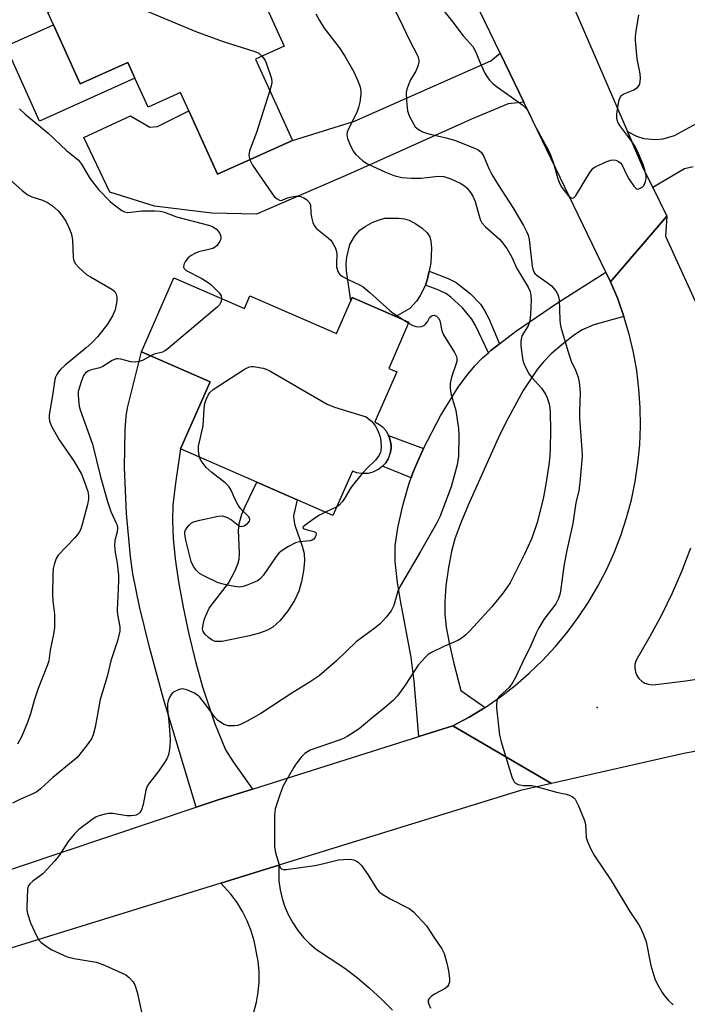
# Model space of a CAD drawing. Units: inches. Extents: x 1279759 to 1285759, y 473453 to 477454.
# Drawn here: x 1282190 to 1282367, y 476506 to 476768 of the extents above; entities that cross this region are included whole.
import ezdxf

# ---------------------------------------------------------------- set-up
doc = ezdxf.new("R2010")
doc.units = ezdxf.units.IN
doc.header["$MEASUREMENT"] = 0
for name, color, linetype in [('BLDG-Footprint', 5, 'Continuous'), ('CULTRL-Pad', 6, 'Continuous'), ('ELEV-Spot Elevation', 7, 'Continuous'), ('TRANS-Driveway', 251, 'Continuous'), ('TRANS-Non Street Sidewalk', 7, 'Continuous'), ('TRANS-Road', 130, 'Continuous'), ('Undefined', 1, 'Continuous')]:
    doc.layers.add(name, color=color, linetype=linetype)

msp = doc.modelspace()

# ---------------------------------------------------------------- linework, layer by layer
at = {"layer": 'BLDG-Footprint'}
for points, elevation in [([(1282252.16, 476757.39), (1282261.91, 476735.78), (1282242, 476726.8), (1282234.41, 476743.63), (1282232.2, 476748.52), (1282223.6, 476744.64), (1282220.14, 476752.31), (1282218.24, 476756.52), (1282205.61, 476750.82), (1282198.54, 476766.49), (1282197.06, 476769.77), (1282215.3, 476777.99), (1282211.22, 476787.02), (1282241.69, 476800.77), (1282249.68, 476783.06), (1282251.98, 476777.97), (1282259.72, 476760.8)], 313.95), ([(1282230.45, 476699.34), (1282249.18, 476691.15), (1282250.65, 476694.52), (1282273.59, 476684.5), (1282277.4, 476693.22), (1282277.79, 476694.1), (1282289.33, 476689.05), (1282292.83, 476687.52), (1282287.46, 476675.24), (1282289.59, 476674.31), (1282283.8, 476661.06), (1282284.88, 476660.47), (1282285.84, 476659.71), (1282286.66, 476658.79), (1282287.42, 476657.45), (1282287.54, 476657.17), (1282287.89, 476656), (1282288.01, 476655.4), (1282288.07, 476654.79), (1282288.07, 476654.18), (1282288.01, 476653.56), (1282287.9, 476652.97), (1282287.53, 476651.79), (1282287.28, 476651.24), (1282286.66, 476650.18), (1282285.84, 476649.26), (1282284.88, 476648.5), (1282283.22, 476647.68), (1282282.03, 476647.39), (1282280.19, 476647.33), (1282278.98, 476647.56), (1282277.83, 476647.99), (1282272.68, 476636.2), (1282263.15, 476640.36), (1282252.47, 476645.03), (1282232.26, 476653.87), (1282240.05, 476671.68), (1282221.84, 476679.65)], 315.45)]:
    msp.add_lwpolyline(points, close=True, dxfattribs=dict(at, elevation=elevation))
at = {"layer": 'CULTRL-Pad'}
for points in [[(1282198.54, 476766.49), (1282205.61, 476750.82), (1282218.24, 476756.52), (1282220.14, 476752.31), (1282194.84, 476740.9), (1282185.87, 476760.78)], [(1282295.85, 476694.6), (1282294.83, 476693.12), (1282293.03, 476691.13), (1282289.32, 476689.05), (1282277.79, 476694.1), (1282277.4, 476693.22), (1282276.29, 476701.13), (1282276.21, 476703.08), (1282276.36, 476704.8), (1282277.16, 476708.11), (1282278.4, 476710.26), (1282279.81, 476711.94), (1282281.22, 476712.97), (1282283.04, 476713.96), (1282284.94, 476714.74), (1282286.44, 476715.11), (1282290.07, 476715.15), (1282291.69, 476714.93), (1282292.93, 476714.57), (1282294.69, 476713.63), (1282296.36, 476712.45), (1282297.67, 476711.22), (1282298.35, 476710.19), (1282298.67, 476709), (1282298.83, 476707.3), (1282298.6, 476703.3), (1282298.17, 476701.04), (1282297.71, 476699.04), (1282297.24, 476697.36)], [(1282250.56, 476604.28), (1282243.26, 476602.72), (1282241.4, 476602.75), (1282240.62, 476603.09), (1282239.65, 476603.78), (1282238.79, 476604.61), (1282238.24, 476605.4), (1282238.08, 476606.13), (1282238.2, 476607.26), (1282238.61, 476608.72), (1282239.86, 476611.59), (1282244.94, 476618.23), (1282246.74, 476621.6), (1282247.4, 476623.24), (1282247.77, 476624.57), (1282247.88, 476626.19), (1282247.6, 476632.31), (1282247.83, 476634.3), (1282248.51, 476636.53), (1282249.41, 476638.63), (1282252.47, 476645.04), (1282263.15, 476640.36), (1282262.22, 476636.15), (1282262.28, 476635.02), (1282262.59, 476633.63), (1282264.53, 476628.05), (1282265.02, 476626.11), (1282265.1, 476624.1), (1282264.85, 476621.52), (1282264.32, 476618.68), (1282263.6, 476616.08), (1282262.48, 476613.64), (1282260.7, 476610.87), (1282258.64, 476608.35), (1282256.72, 476606.59), (1282255.3, 476605.79), (1282253.17, 476604.99)]]:
    msp.add_lwpolyline(points, close=True, dxfattribs=at)
at = {"layer": 'ELEV-Spot Elevation'}
msp.add_point((1282342.75, 476585.24, 309.28), dxfattribs=at)
at = {"layer": 'TRANS-Driveway'}
for points in [[(1282323.31, 476745.97), (1282319.14, 476745.47), (1282309.41, 476741.44), (1282277.31, 476727.02), (1282252.36, 476716.19), (1282240.55, 476716.44), (1282225.3, 476718.32), (1282213.51, 476722.09), (1282206.53, 476736.53), (1282218.93, 476742.36), (1282224.1, 476739.28), (1282226.11, 476739.5), (1282234.41, 476743.63), (1282242, 476726.8), (1282261.91, 476735.78), (1282278.4, 476740.91), (1282314.57, 476756.9), (1282317.06, 476758.93)], [(1282346.35, 476698.26), (1282348.24, 476693.7), (1282349.89, 476689.06), (1282341.89, 476686.82), (1282338.62, 476685.45), (1282336.37, 476683.92), (1282333.46, 476681.62), (1282330.61, 476679.11), (1282328.53, 476677.01), (1282326.83, 476674.93), (1282323.14, 476669.36), (1282319.15, 476662.08), (1282316.98, 476657.69), (1282308.56, 476638.94), (1282306.62, 476634.27), (1282305.05, 476630.01), (1282304.11, 476626.68), (1282303.3, 476622.35), (1282302.65, 476617.52), (1282302.31, 476613.25), (1282302.31, 476610.03), (1282302.69, 476606.57), (1282303.47, 476602.36), (1282304.66, 476597.24), (1282306.62, 476589.73), (1282313.06, 476585.25), (1282308.85, 476582.67), (1282304.51, 476580.33), (1282295.48, 476577.48), (1282294.18, 476592.2), (1282293.45, 476598.61), (1282290.67, 476613.06), (1282289.77, 476618.45), (1282289.18, 476623.96), (1282289.18, 476628.17), (1282289.86, 476632.93), (1282291.18, 476638.81), (1282292.93, 476644.82), (1282293.41, 476646.16), (1282293.89, 476647.5), (1282294.82, 476649.8), (1282296.65, 476653.95), (1282301.22, 476662.67), (1282305.93, 476670.25), (1282308.16, 476673.33), (1282310.33, 476675.96), (1282312.34, 476678.03), (1282313.94, 476679.43), (1282314.57, 476679.98), (1282316.83, 476681.76), (1282321.1, 476685.04), (1282332.27, 476692.64), (1282345.11, 476700.83)], [(1282251.35, 476563.55), (1282242.23, 476560.67), (1282236.38, 476558.71), (1282227.72, 476587.56), (1282224.05, 476600.91), (1282221.34, 476612), (1282219.59, 476620.73), (1282218.95, 476625.29), (1282217.91, 476636.74), (1282217.4, 476648.92), (1282217.53, 476658.93), (1282217.83, 476662.54), (1282218.19, 476664.77), (1282221.84, 476679.65), (1282240.05, 476671.68), (1282232.26, 476653.87), (1282230.86, 476644.74), (1282230.19, 476638.98), (1282230.06, 476634.86), (1282230.27, 476630.06), (1282230.8, 476624.68), (1282231.67, 476618.59), (1282232.89, 476611.86), (1282234.4, 476604.71), (1282236.17, 476597.44), (1282238.03, 476590.66), (1282241.22, 476581.18), (1282244.19, 476574), (1282246.17, 476570.78)]]:
    msp.add_lwpolyline(points, close=True, dxfattribs=at)
msp.add_polyline3d([(1282251.7, 476504.33, 0), (1282252.38, 476506.98, 0), (1282252.83, 476509.67, 0), (1282253.06, 476512.39, 0), (1282253.06, 476515.13, 0), (1282252.83, 476517.85, 0), (1282251.79, 476523.27, 0), (1282250.98, 476525.94, 0), (1282249.95, 476528.54, 0), (1282248.7, 476531.04, 0), (1282247.25, 476533.42, 0), (1282245.61, 476535.67, 0), (1282242.92, 476538.61, 0), (1282258.29, 476543.36, 0), (1282258.31, 476539.2, 0), (1282258.64, 476536.84, 0), (1282259.18, 476534.52, 0), (1282259.92, 476532.26, 0), (1282260.87, 476530.08, 0), (1282262.01, 476528, 0), (1282263.34, 476526.02, 0), (1282264.84, 476524.17, 0), (1282266.51, 476522.47, 0), (1282268.32, 476520.93, 0), (1282275.8, 476515.98, 0), (1282279.15, 476513.44, 0), (1282282.39, 476510.73, 0), (1282285.48, 476507.87, 0), (1282288.43, 476504.87, 0)], dxfattribs=at)
at = {"layer": 'TRANS-Non Street Sidewalk'}
for points in [[(1282316.83, 476681.76), (1282314.57, 476679.98), (1282313.94, 476679.43), (1282310.5, 476686.68), (1282309.52, 476688.37), (1282307.05, 476691.33), (1282303.98, 476694.19), (1282302.77, 476695.05), (1282300.75, 476696.03), (1282297.24, 476697.36), (1282297.71, 476699.04), (1282298.17, 476701.04), (1282303.27, 476699.12), (1282305.4, 476698.06), (1282309.09, 476695.12), (1282311.85, 476692.28), (1282312.92, 476690.63), (1282314.04, 476688.47)], [(1282296.65, 476653.95), (1282294.82, 476649.8), (1282293.89, 476647.5), (1282293.41, 476646.16), (1282285.84, 476649.26), (1282286.66, 476650.18), (1282287.28, 476651.24), (1282287.54, 476651.79), (1282287.9, 476652.97), (1282288.01, 476653.56), (1282288.07, 476654.18), (1282288.07, 476654.79), (1282288.01, 476655.4), (1282287.89, 476656), (1282287.54, 476657.18), (1282287.42, 476657.45)]]:
    msp.add_lwpolyline(points, close=True, dxfattribs=at)
at = {"layer": 'TRANS-Road'}
for points in [[(1282329.13, 476788.36), (1282350.83, 476738.12), (1282355.17, 476728.08), (1282357.54, 476723.28), (1282361.29, 476715.68), (1282346.35, 476698.26), (1282345.11, 476700.83), (1282323.31, 476745.97), (1282317.06, 476758.93), (1282304.74, 476784.44)], [(1282368.25, 476728.75), (1282365.98, 476728.23), (1282357.54, 476723.28), (1282355.17, 476728.08), (1282350.83, 476738.12), (1282353.17, 476736.94), (1282355.15, 476736.34), (1282358.23, 476736.03), (1282360.29, 476736.22), (1282363.26, 476737.1), (1282369.12, 476740.25)]]:
    msp.add_lwpolyline(points, dxfattribs=at)
msp.add_lwpolyline([(1282330.69, 476565.07), (1282322.46, 476563.22), (1282258.29, 476543.36), (1282242.92, 476538.61), (1282152.8, 476510.66), (1282148.14, 476507.31), (1282151.35, 476530.28), (1282154.42, 476531.31), (1282165.95, 476535.16), (1282236.38, 476558.71), (1282242.23, 476560.67), (1282251.35, 476563.55), (1282295.48, 476577.48), (1282304.51, 476580.33)], close=True, dxfattribs=at)
for points in [[(1282372.94, 476574.31, 0), (1282365.81, 476572.97, 0), (1282330.69, 476565.07, 0), (1282304.51, 476580.33, 0), (1282308.85, 476582.67, 0), (1282313.06, 476585.25, 0), (1282317.12, 476588.05, 0), (1282321.02, 476591.06, 0), (1282324.75, 476594.29, 0), (1282328.3, 476597.72, 0), (1282331.66, 476601.33, 0), (1282334.82, 476605.11, 0), (1282337.76, 476609.07, 0), (1282340.49, 476613.18, 0), (1282342.99, 476617.43, 0), (1282345.26, 476621.81, 0), (1282347.28, 476626.31, 0), (1282349.05, 476630.91, 0), (1282350.57, 476635.6, 0), (1282351.84, 476640.37, 0), (1282352.84, 476645.2, 0), (1282353.58, 476650.08, 0), (1282354.06, 476654.99, 0), (1282354.26, 476659.92, 0), (1282354.2, 476664.85, 0), (1282353.87, 476669.77, 0), (1282353.26, 476674.66, 0), (1282352.4, 476679.52, 0), (1282351.27, 476684.32, 0), (1282349.89, 476689.06, 0), (1282348.24, 476693.7, 0), (1282346.35, 476698.26, 0), (1282361.29, 476715.68, 0), (1282360.93, 476710.4, 0), (1282383.02, 476661.84, 0)], [(1282367.55, 476627.51, 0), (1282365.24, 476621.47, 0), (1282362.67, 476615.55, 0), (1282359.85, 476609.73, 0), (1282356.78, 476604.05, 0), (1282353.03, 476597.61, 0), (1282352.79, 476596.64, 0), (1282352.76, 476595.65, 0), (1282352.93, 476594.67, 0), (1282353.3, 476593.75, 0), (1282353.86, 476592.93, 0), (1282354.58, 476592.24, 0), (1282355.42, 476591.71, 0), (1282356.35, 476591.37, 0), (1282357.34, 476591.23, 0), (1282358.33, 476591.29, 0), (1282366.29, 476592.32, 0), (1282374.23, 476593.55, 0)]]:
    msp.add_polyline3d(points, dxfattribs=at)
at = {"layer": 'Undefined'}
for p, q in [((1282291.43, 476688.14, 314), (1282292.74, 476687.3, 314)), ((1282273.7, 476638.54, 316), (1282270.71, 476637.06, 316))]:
    msp.add_line(p, q, dxfattribs=at)
for points, elevation in [([(1282209.07, 476775.18), (1282211.02, 476774.6), (1282214.6, 476773.17), (1282217.9, 476772.28), (1282219.28, 476771.81), (1282236.3, 476764.72), (1282239.62, 476763.44), (1282243.81, 476761.94), (1282251.95, 476759.44), (1282252.98, 476758.96), (1282253.84, 476758.15)], 314), ([(1282288.16, 476772.11), (1282290.46, 476767.67), (1282292.91, 476762.57), (1282295.19, 476758.13), (1282295.48, 476757.06), (1282295.48, 476756.53), (1282295.28, 476755.75), (1282294.62, 476754.22), (1282293.28, 476751.84), (1282292.77, 476750.78), (1282292.27, 476749.4), (1282292.11, 476748.55), (1282292.18, 476746.26), (1282292.45, 476743.68), (1282292.93, 476742.29), (1282294, 476740.15), (1282294.5, 476739.44), (1282294.93, 476739.04), (1282295.64, 476738.53), (1282296.43, 476738.11), (1282298.07, 476737.57), (1282302.74, 476736.47), (1282304.9, 476735.84), (1282310.03, 476733.86), (1282311.23, 476733.25), (1282311.95, 476732.67), (1282312.66, 476731.51), (1282314.02, 476728.32), (1282314.83, 476726.75), (1282316.49, 476724.01), (1282320.37, 476717.97), (1282323.22, 476713.18), (1282324.04, 476711.63), (1282324.43, 476710.59), (1282324.7, 476709.47), (1282325.51, 476702.43), (1282325.66, 476701.62), (1282325.94, 476700.9), (1282326.23, 476700.49), (1282326.86, 476699.92), (1282329.54, 476698.08), (1282330.64, 476697.15), (1282331.77, 476695.88), (1282332.32, 476694.84), (1282332.6, 476694.02), (1282332.7, 476693.44), (1282332.86, 476688.19), (1282332.98, 476687.06), (1282333.16, 476686.19), (1282334.7, 476680.76), (1282335.5, 476678.28), (1282335.91, 476677.2), (1282337.01, 476674.82), (1282337.69, 476672.9), (1282337.92, 476672.06), (1282338.09, 476670.93), (1282338.24, 476668.65), (1282338.07, 476663.83), (1282338.09, 476661.94), (1282338.7, 476653.68), (1282338.76, 476651.97), (1282338.17, 476644.96), (1282337.88, 476642.84), (1282337.12, 476639.55), (1282336.35, 476634.03), (1282334.67, 476626.53), (1282333.89, 476622.73), (1282333.04, 476616.08), (1282332.87, 476615.24), (1282332.54, 476614.17), (1282331.77, 476612.74), (1282328.62, 476608.56), (1282327.18, 476606.16), (1282326.68, 476605.17), (1282325.21, 476601.72), (1282322.87, 476596.96), (1282321.1, 476593.17), (1282320.4, 476591.9), (1282319.39, 476590.5), (1282316.78, 476588.15), (1282316.35, 476587.51), (1282316.11, 476586.83), (1282316.05, 476585.99), (1282316.09, 476585.12), (1282316.9, 476577.83), (1282317.34, 476576.12), (1282320.15, 476566.79), (1282320.46, 476565.99), (1282320.75, 476565.52), (1282321.12, 476565.15), (1282321.83, 476564.8), (1282323.21, 476564.52), (1282325.4, 476564.49), (1282326.24, 476564.36), (1282332.02, 476562.72), (1282334.52, 476562.21), (1282335.34, 476561.93), (1282336.12, 476561.55), (1282336.58, 476561.23), (1282336.96, 476560.84), (1282337.77, 476559.32), (1282339.43, 476555.23), (1282339.67, 476554.09), (1282339.89, 476550.74), (1282340.22, 476549.66), (1282341.11, 476547.56), (1282342.07, 476545.79), (1282346.5, 476539.29), (1282351.45, 476531.06), (1282353.82, 476527.49), (1282354.38, 476526.51), (1282355.18, 476524.66), (1282355.76, 476523.03), (1282356.99, 476516.74), (1282358.1, 476513.14), (1282358.7, 476511.83), (1282360, 476509.58), (1282360.64, 476508.62), (1282361.6, 476507.49), (1282362.92, 476506.3)], 310), ([(1282268.14, 476769.44), (1282269.09, 476767.62), (1282270.3, 476765.62), (1282274.28, 476760.46), (1282275.86, 476758.2), (1282278.17, 476754.01), (1282279.28, 476751.64), (1282279.9, 476750.01), (1282280.09, 476748.87), (1282280.08, 476748), (1282279.79, 476745.98), (1282279.49, 476744.55), (1282278.97, 476743.2), (1282276.74, 476738.72), (1282276.48, 476737.98), (1282276.38, 476737.35), (1282276.53, 476736.34), (1282277.17, 476734.76), (1282278.05, 476732.96), (1282278.72, 476732.05), (1282280.64, 476730.33), (1282281.83, 476729.54), (1282286.61, 476727.32), (1282288.83, 476726.47), (1282290.92, 476725.91), (1282293.51, 476725.75), (1282296.11, 476725.78), (1282300.54, 476726.32), (1282302.07, 476726.17), (1282303.95, 476725.55), (1282306.59, 476724.38), (1282307.53, 476723.77), (1282308.18, 476723.24), (1282309.2, 476721.95), (1282309.78, 476720.96), (1282310.4, 476719.6), (1282311.54, 476715.39), (1282311.83, 476714.59), (1282312.2, 476713.88), (1282313.14, 476712.81), (1282316.82, 476709.59), (1282317.66, 476708.62), (1282318.83, 476707.05), (1282320.15, 476704.79), (1282321.45, 476701.76), (1282324.42, 476696.84), (1282324.96, 476695.7), (1282325.2, 476694.63), (1282325.24, 476693.46), (1282325.1, 476689.61), (1282324.92, 476687.86), (1282324.48, 476686.54), (1282322.8, 476683.87), (1282322.5, 476682.61), (1282322.49, 476681.28), (1282323, 476677.91), (1282323.17, 476677.05), (1282323.44, 476676.25), (1282324.76, 476673.75), (1282325.44, 476672.82), (1282327.97, 476670.01), (1282329.1, 476668.42), (1282329.53, 476667.41), (1282330, 476665.81), (1282330.21, 476664.68), (1282330.29, 476663.52), (1282330.36, 476658.81), (1282330.32, 476654.03), (1282330.23, 476652), (1282329.95, 476649.69), (1282329.16, 476644.5), (1282328.45, 476640.63), (1282326.84, 476634.37), (1282325.44, 476630.16), (1282323.5, 476625.96), (1282319.73, 476618.31), (1282317.85, 476615.66), (1282314.81, 476611.98), (1282309.09, 476605.66), (1282307.85, 476604.42), (1282306.73, 476603.56), (1282305.77, 476602.98), (1282302.12, 476601.42), (1282298.84, 476599.81), (1282297.97, 476599.25), (1282297.19, 476598.57), (1282295.29, 476596.42), (1282291.8, 476591.14), (1282289.8, 476588.31), (1282288.63, 476587.08), (1282286.28, 476585.06), (1282282.41, 476581.95), (1282279.61, 476579.54), (1282276.46, 476577.53), (1282275.44, 476576.98), (1282274.35, 476576.54), (1282266.62, 476573.88), (1282265.21, 476572.98), (1282264.21, 476571.99), (1282262.84, 476570.17), (1282262.2, 476569.19), (1282259.48, 476564.39), (1282258.64, 476562.25), (1282257.34, 476558.31), (1282257.17, 476556.55), (1282257.15, 476548.31), (1282257.45, 476546.63), (1282258.46, 476543.19), (1282258.7, 476542.71), (1282259.02, 476542.37), (1282259.45, 476542.22), (1282260.26, 476542.21), (1282267.86, 476543.25), (1282269.91, 476543.67), (1282274.18, 476544.76), (1282276.8, 476544.97), (1282277.66, 476544.9), (1282278.19, 476544.76), (1282278.93, 476544.43), (1282279.39, 476544.14), (1282280.2, 476543.29), (1282281.95, 476540.86), (1282284.21, 476537.12), (1282284.95, 476536.27), (1282285.88, 476535.59), (1282287.89, 476534.4), (1282292.91, 476531.89), (1282294.07, 476530.99), (1282297.5, 476527.26), (1282299.4, 476524.26), (1282301.53, 476521.18), (1282302.2, 476519.92), (1282302.89, 476517.35), (1282303.32, 476515.3), (1282303.58, 476513.22), (1282303.58, 476512.36), (1282303.34, 476511.58), (1282303.03, 476511.13), (1282302.41, 476510.61), (1282299.65, 476509.08), (1282298.71, 476508.47), (1282298.18, 476507.91), (1282297.97, 476507.48), (1282297.96, 476506.98), (1282298.08, 476506.46), (1282298.56, 476505.42)], 312), ([(1282301.82, 476770.53), (1282304.51, 476767.22), (1282307.26, 476763.52), (1282309.75, 476760.7), (1282310.5, 476759.42), (1282311.92, 476755.93), (1282313, 476753.63), (1282313.55, 476752.65), (1282314.24, 476751.75), (1282315.05, 476750.92), (1282315.93, 476750.17), (1282323.04, 476745.11), (1282323.85, 476744.38), (1282324.25, 476743.85), (1282324.61, 476743.2), (1282325.94, 476740.24), (1282329.39, 476733.95), (1282330.19, 476732.37), (1282331.17, 476729.74), (1282332.32, 476725.61), (1282332.83, 476724.28), (1282333.39, 476723.27), (1282333.98, 476722.48), (1282335.11, 476721.2), (1282335.83, 476720.58), (1282336.32, 476720.42), (1282336.67, 476720.6), (1282337, 476720.96), (1282340.86, 476727.25), (1282341.75, 476728.38), (1282342.43, 476728.86), (1282343.19, 476729.24), (1282345.31, 476730.18), (1282346.38, 476730.55), (1282346.91, 476730.63), (1282347.71, 476730.53), (1282348.45, 476730.22), (1282349.02, 476729.73), (1282349.47, 476729.02), (1282350.47, 476726.89), (1282351.2, 476725.61), (1282352.51, 476723.65), (1282353.23, 476722.95), (1282353.43, 476722.88), (1282353.86, 476722.91), (1282354.72, 476723.38), (1282355.26, 476723.95), (1282355.62, 476724.88), (1282355.73, 476725.66), (1282355.74, 476726.38), (1282355.46, 476727.95), (1282354.97, 476729.36), (1282353.5, 476732.97), (1282352.97, 476733.99), (1282352.2, 476735.16), (1282348.75, 476739.72), (1282348.26, 476740.66), (1282347.98, 476741.63), (1282348, 476742.79), (1282348.35, 476745.15), (1282348.63, 476746.59), (1282348.92, 476747.35), (1282349.25, 476747.74), (1282349.68, 476748.03), (1282352.32, 476749.11), (1282353.07, 476749.54), (1282353.51, 476749.88), (1282353.86, 476750.29), (1282354.06, 476750.76), (1282354.21, 476751.54), (1282354.27, 476752.36), (1282354.18, 476753.49), (1282353.41, 476757.46), (1282352.95, 476762.3), (1282352.95, 476763.34), (1282353.1, 476764.79), (1282353.79, 476769.14)], 308), ([(1282253.84, 476758.15), (1282254.55, 476757.17), (1282254.93, 476756.41), (1282256.32, 476752.27), (1282256.43, 476751.13), (1282256.27, 476750.29), (1282255.91, 476749.07)], 314), ([(1282255.91, 476749.07), (1282252.35, 476737.92), (1282250.54, 476733), (1282250.41, 476732.45), (1282250.37, 476731.71), (1282250.57, 476730.66)], 314), ([(1282189.51, 476744.21), (1282191.02, 476742.72), (1282197.09, 476737.7), (1282201.98, 476733.09), (1282205.13, 476730.57), (1282205.99, 476729.49), (1282208.28, 476725.57), (1282210.49, 476722.8), (1282213.6, 476719.57), (1282214.97, 476718.43), (1282216.63, 476717.22), (1282217.38, 476716.82), (1282218.19, 476716.67), (1282219.05, 476716.71), (1282221.94, 476717.13), (1282225.45, 476717.12), (1282226.9, 476717), (1282227.97, 476716.7), (1282231.2, 476715.49), (1282239.99, 476713.19), (1282240.8, 476712.88), (1282241.64, 476712.33), (1282242.19, 476711.72), (1282242.64, 476711.03), (1282242.86, 476710.55), (1282242.96, 476710.07), (1282242.88, 476709.56), (1282242.68, 476709.05), (1282241.91, 476707.87), (1282241.5, 476707.49), (1282240.81, 476707.12), (1282239.77, 476706.81), (1282237.01, 476706.21), (1282235.99, 476705.76), (1282235.01, 476705.21), (1282234.16, 476704.48), (1282233.48, 476703.55), (1282233.12, 476702.82), (1282233.03, 476702.16), (1282233.17, 476701.76), (1282233.69, 476701.26), (1282237.88, 476699.09), (1282239.33, 476698.21), (1282240.25, 476697.53), (1282241.33, 476696.51), (1282242.54, 476695.2), (1282243, 476694.51), (1282243.14, 476693.79)], 316), ([(1282250.57, 476730.66), (1282251.36, 476729.23), (1282256.45, 476721.77), (1282257.11, 476720.93), (1282257.86, 476720.26), (1282258.47, 476719.93), (1282258.92, 476719.87), (1282259.41, 476719.98), (1282260.44, 476720.43), (1282261.29, 476720.69), (1282262.75, 476720.96), (1282263.62, 476720.98), (1282264.17, 476720.88), (1282264.95, 476720.53), (1282265.67, 476720.07), (1282266.28, 476719.5), (1282266.69, 476718.69), (1282266.84, 476716.52), (1282267.01, 476715.37), (1282267.35, 476713.96), (1282267.7, 476713.2), (1282268.21, 476712.53), (1282268.8, 476711.92), (1282271.46, 476709.83), (1282272.08, 476709.27), (1282272.59, 476708.61), (1282273.24, 476707.33), (1282273.54, 476706.53), (1282273.7, 476705.7), (1282273.59, 476703.03), (1282273.65, 476702.2), (1282273.98, 476700.94), (1282274.39, 476700.3), (1282275.23, 476699.65), (1282276.68, 476698.82), (1282279.7, 476697.47), (1282280.67, 476696.9), (1282282.46, 476695.43), (1282287.72, 476690.59), (1282288.66, 476689.9), (1282291.43, 476688.14)], 314), ([(1282187.04, 476725.32), (1282190.14, 476722.56), (1282191.5, 476721.47), (1282192.8, 476720.8), (1282195.62, 476719.88), (1282196.91, 476719.33), (1282198.28, 476718.39), (1282199.75, 476717.12), (1282200.83, 476715.79), (1282201.78, 476714.37), (1282202.54, 476712.8), (1282203.18, 476711.18), (1282203.39, 476710.38), (1282203.53, 476709.35), (1282203.7, 476704.69), (1282203.88, 476703.91), (1282204.31, 476703.09), (1282205.26, 476702.05), (1282207.38, 476700.14), (1282208.3, 476699.54), (1282213.98, 476696.32), (1282214.82, 476695.64), (1282215.18, 476694.99), (1282215.33, 476694.25), (1282215.33, 476693.17), (1282214.84, 476690.84), (1282214.19, 476689.23), (1282212.89, 476686.99), (1282210.29, 476683.72), (1282208.7, 476682.03), (1282207.18, 476680.69), (1282201.62, 476676.14), (1282200.36, 476675), (1282199.84, 476674.35), (1282199.4, 476673.64), (1282199.05, 476672.89), (1282198.9, 476672.34), (1282198.28, 476668.05), (1282197.41, 476662.91), (1282197.34, 476662.06), (1282197.44, 476661.24), (1282198.01, 476659.92), (1282200.02, 476656.29), (1282203.96, 476650.57), (1282205.92, 476647.13), (1282206.59, 476645.57), (1282207.61, 476642.59), (1282207.83, 476641.53), (1282207.83, 476640.53), (1282207.56, 476639.12), (1282206.11, 476633.77), (1282205.77, 476632.67), (1282205.43, 476631.89), (1282204.93, 476631.17), (1282204.16, 476630.28), (1282199.79, 476625.67), (1282199.25, 476624.74), (1282198.66, 476623.21), (1282198.45, 476622.14), (1282198.31, 476620.47), (1282198.25, 476615.26), (1282198.33, 476613.51), (1282198.79, 476609.96), (1282198.77, 476606.42), (1282198.56, 476604.69), (1282197.63, 476600.46), (1282197.27, 476597.64), (1282196.93, 476596.52), (1282194.41, 476590.22), (1282193.4, 476587.08), (1282192.41, 476583.52), (1282191.62, 476581.22), (1282190.09, 476577.63), (1282188.99, 476575.47)], 318), ([(1282243.14, 476693.79), (1282243.03, 476693.08), (1282242.86, 476692.62), (1282242.59, 476692.17), (1282241.99, 476691.53), (1282228.93, 476680.51), (1282228.22, 476679.98), (1282227.47, 476679.57), (1282225.24, 476678.99), (1282224.31, 476678.57)], 316), ([(1282292.74, 476687.3), (1282293.87, 476686.65), (1282294.65, 476686.35), (1282295.41, 476686.29), (1282296.16, 476686.39), (1282296.84, 476686.66), (1282297.24, 476687), (1282297.71, 476687.64), (1282298.37, 476688.82), (1282298.7, 476689.13), (1282299.09, 476689.3), (1282299.51, 476689.35), (1282300.14, 476689.13), (1282300.69, 476688.61), (1282301.06, 476687.93), (1282301.6, 476685.23), (1282301.99, 476684.18), (1282304.91, 476679.46), (1282305.42, 476678.45), (1282305.54, 476677.92), (1282305.51, 476677.09), (1282305.28, 476676.27), (1282304.08, 476672.97), (1282303.79, 476671.23), (1282303.74, 476670.06), (1282303.97, 476668.63), (1282305.23, 476664.08), (1282305.95, 476659.28), (1282306.08, 476657.56), (1282305.94, 476651.98), (1282305.62, 476649.67), (1282304.02, 476643.79), (1282301.05, 476635.85), (1282300.11, 476634.04), (1282295.88, 476626.61), (1282290.47, 476617.41), (1282289.92, 476616.08), (1282288.78, 476612.3), (1282288.07, 476610.88), (1282286.77, 476609.24), (1282285.16, 476607.47), (1282283.85, 476606.4), (1282278.86, 476602.62), (1282273.57, 476597.64), (1282269.05, 476593.61), (1282266.39, 476591.82), (1282262.05, 476589.24), (1282253.56, 476583.62), (1282249.95, 476581.57), (1282248.14, 476580.7), (1282247.34, 476580.48), (1282246.51, 476580.36), (1282244.85, 476580.35), (1282243.84, 476580.68), (1282242.68, 476581.37), (1282242.04, 476581.87), (1282241.32, 476582.64), (1282238.95, 476585.94), (1282237.37, 476587.94), (1282236.77, 476588.51), (1282235.77, 476589.11), (1282233.86, 476589.92), (1282232.75, 476590.15), (1282232.22, 476590.08), (1282231.43, 476589.83), (1282230.22, 476589.17), (1282229.83, 476588.78), (1282229.39, 476588.07), (1282228.95, 476587.01), (1282228.78, 476586.19), (1282228.78, 476584.8), (1282229.24, 476580.51), (1282229.47, 476576.68), (1282229.42, 476574.7), (1282229.05, 476572.65), (1282228.6, 476571.57), (1282227.82, 476570.33), (1282226.44, 476568.41), (1282223.98, 476565.25), (1282223.37, 476564.31), (1282223, 476563.25), (1282222.35, 476559.49), (1282221.88, 476558.08), (1282221.46, 476557.34), (1282221.1, 476557), (1282220.45, 476556.64), (1282219.95, 476556.51), (1282219.15, 476556.43), (1282218.01, 476556.49), (1282214.22, 476557.08), (1282213.07, 476557.08), (1282212.23, 476556.92), (1282210.57, 476556.42), (1282209.78, 476556.09), (1282209.03, 476555.64), (1282205.27, 476552.78), (1282204.09, 476551.71), (1282202.45, 476549.62), (1282199.99, 476545.94), (1282198.89, 476544.54), (1282195.68, 476541.02), (1282193.05, 476539.12), (1282192.21, 476538.41), (1282191.79, 476537.75), (1282191.61, 476536.94), (1282191.43, 476532.23), (1282191.48, 476531.36), (1282191.65, 476530.52), (1282192.46, 476528.06), (1282193.99, 476524.61), (1282194.54, 476523.62), (1282195.29, 476522.81), (1282196.86, 476521.64), (1282198.08, 476520.89), (1282202.13, 476519.05), (1282203.96, 476518.53), (1282209.81, 476517.6), (1282210.65, 476517.34), (1282212.03, 476516.77), (1282217.74, 476514.22), (1282218.64, 476513.54), (1282219.54, 476512.5), (1282220.1, 476511.54), (1282220.7, 476509.67), (1282222.61, 476501.16)], 314), ([(1282224.31, 476678.57), (1282222.33, 476677.48), (1282221.25, 476677.1), (1282220.15, 476676.88), (1282219.06, 476676.98), (1282216.35, 476677.74), (1282215.6, 476677.83), (1282215.12, 476677.79), (1282214.12, 476677.39), (1282211.65, 476675.72), (1282210.82, 476675.41), (1282208.49, 476674.83), (1282207.68, 476674.52), (1282207, 476674.04), (1282206.52, 476673.36), (1282205.98, 476671.99), (1282205.08, 476669.12), (1282205.03, 476668.32), (1282205.13, 476666.9), (1282205.36, 476665.26), (1282205.61, 476664.24), (1282208.91, 476655.16), (1282211.01, 476646.5), (1282212.83, 476639.93), (1282213.74, 476637.3), (1282215.19, 476634.17), (1282215.37, 476633.62), (1282215.47, 476632.86), (1282215.37, 476631.85), (1282214.78, 476629.57), (1282214.7, 476628.13), (1282214.84, 476626.36), (1282215.39, 476623.54), (1282215.79, 476620.31), (1282215.79, 476618.83), (1282215.41, 476611.09), (1282215.51, 476609.95), (1282216.14, 476606.64), (1282216.13, 476605.52), (1282215.54, 476602.94), (1282213.75, 476597.65), (1282212.76, 476593.45), (1282210.86, 476587.37), (1282209.54, 476579.96), (1282209.04, 476577.95), (1282208.61, 476576.88), (1282207.23, 476574.95), (1282204.79, 476571.95), (1282203.73, 476571.02), (1282198.3, 476566.65), (1282195.11, 476563.61), (1282194.09, 476562.83), (1282193.03, 476562.29), (1282189.74, 476560.87), (1282187.66, 476559.8)], 316), ([(1282237.3, 476651.67), (1282237, 476653.23), (1282236.99, 476654.62), (1282238.25, 476659.99), (1282238.54, 476664.64), (1282238.68, 476665.97), (1282238.99, 476666.98), (1282239.57, 476668.19), (1282240.03, 476668.84), (1282240.91, 476669.61), (1282248.96, 476674.87), (1282249.72, 476675.33), (1282250.5, 476675.69), (1282251.04, 476675.8), (1282251.59, 476675.79), (1282254.14, 476675.31), (1282254.97, 476675.05), (1282255.77, 476674.67), (1282271.13, 476665.72), (1282273.05, 476665), (1282281.49, 476662.41), (1282282.89, 476661.28), (1282283.53, 476660.56), (1282283.95, 476659.92), (1282284.46, 476658.92), (1282285.09, 476657.38), (1282285.3, 476656.57), (1282285.4, 476655.74), (1282285.45, 476654.33), (1282285.38, 476653.51), (1282285.24, 476652.99), (1282284.9, 476652.25), (1282284, 476650.88), (1282281.73, 476648.79), (1282280.45, 476647.34)], 316), ([(1282270.71, 476637.06), (1282269.14, 476636.27), (1282268.13, 476635.66), (1282265.26, 476633.67), (1282264.68, 476633.06), (1282264.73, 476632.82), (1282265.05, 476632.62), (1282265.79, 476632.37), (1282267.63, 476631.94), (1282268.12, 476631.64), (1282268.21, 476631.31), (1282268.16, 476630.9), (1282267.89, 476630.27), (1282267.6, 476629.91), (1282267.11, 476629.61), (1282266.6, 476629.46), (1282263.78, 476629.17), (1282262.69, 476628.91), (1282260.9, 476627.98), (1282258.96, 476626.75), (1282258.33, 476626.19), (1282257.62, 476625.29), (1282254.18, 476620.28), (1282253.48, 476619.48), (1282252.86, 476618.98), (1282251.83, 476618.46), (1282249.66, 476617.59), (1282248.84, 476617.33), (1282248, 476617.21), (1282246.57, 476617.34), (1282244.28, 476617.75), (1282243.15, 476618.02), (1282242.05, 476618.43), (1282238.57, 476620.13), (1282237.28, 476620.84), (1282236.43, 476621.56), (1282235.64, 476622.63), (1282235.06, 476623.94), (1282233.59, 476629.61), (1282233.35, 476631.29), (1282233.37, 476631.82), (1282233.52, 476632.33), (1282233.95, 476633.02), (1282234.51, 476633.66), (1282235.15, 476634.22), (1282235.64, 476634.5), (1282237.31, 476634.99), (1282242.23, 476636.06), (1282243.37, 476636.12), (1282244.45, 476635.78), (1282245.72, 476635.04), (1282247.49, 476633.61), (1282247.93, 476633.35), (1282248.38, 476633.24), (1282249.08, 476633.45), (1282249.97, 476634.1), (1282250.49, 476634.67), (1282250.63, 476635.07), (1282250.61, 476635.27), (1282250.24, 476635.89), (1282248.21, 476638.01), (1282247.51, 476638.97), (1282246.51, 476640.8), (1282245.69, 476642.88), (1282245.09, 476643.81), (1282244.07, 476644.84), (1282240.52, 476647.65), (1282239.04, 476648.95), (1282237.96, 476650.32), (1282237.53, 476651.07), (1282237.3, 476651.67)], 316), ([(1282280.45, 476647.34), (1282277.47, 476643.71), (1282275.73, 476640.75), (1282275.09, 476639.81), (1282274.34, 476638.98), (1282273.7, 476638.54)], 316)]:
    msp.add_lwpolyline(points, dxfattribs=dict(at, elevation=elevation))

doc.saveas('drawing.dxf')
